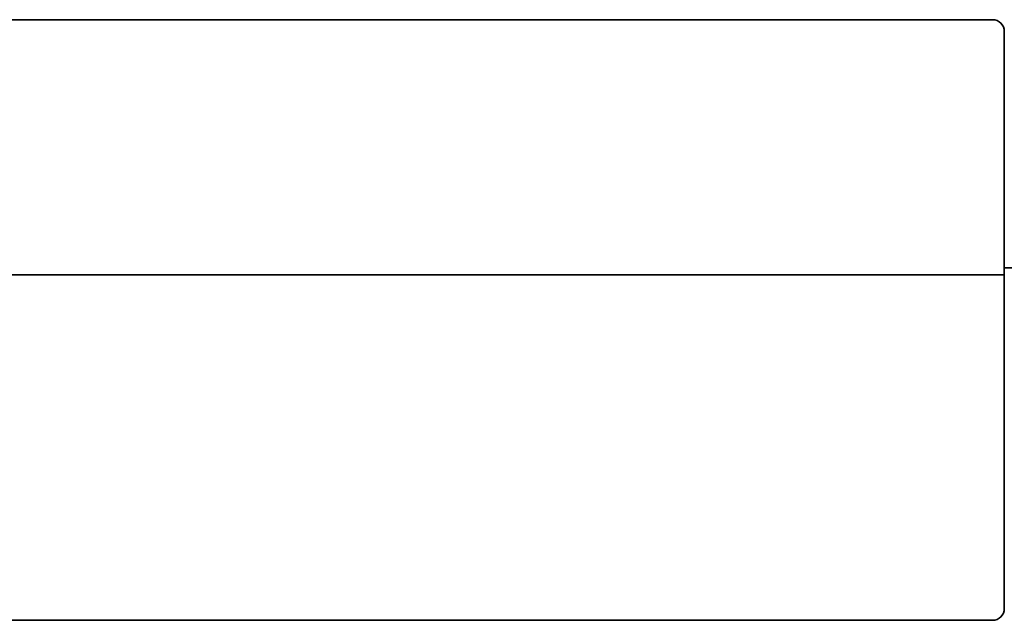
# Model space of a CAD drawing. Extents: x 3657 to 5530, y 586 to 2449.
# Drawn here: x 4927 to 4958, y 1332 to 1351 of the extents above; entities that cross this region are included whole.
import ezdxf

# ---------------------------------------------------------------- set-up
doc = ezdxf.new("R2010")
doc.units = 0
doc.header["$LTSCALE"] = 5
doc.header["$MEASUREMENT"] = 0
doc.layers.add('実線中', color=7, linetype='CONTINUOUS', lineweight=35)

msp = doc.modelspace()

# ---------------------------------------------------------------- linework, layer by layer
at = {"layer": '実線中', "color": 7, "linetype": 'Continuous'}
for p, q in [((4957.637, 1350.836), (4257.641, 1350.836)), ((4958.003, 1343.284), (4958.003, 1350.469)), ((4958.003, 1343.284), (4958.003, 1342.499)), ((4958.003, 1342.499), (4958.003, 1332.422)), ((4257.641, 1332.054), (4957.637, 1332.054))]:
    msp.add_line(p, q, dxfattribs=at)
at = {"layer": '実線中', "color": 7}
for p, q in [((4988.016, 1343.074), (4958.003, 1343.074)), ((4958.003, 1342.855), (4257.275, 1342.855))]:
    msp.add_line(p, q, dxfattribs=at)
msp.add_polyline3d([(4958.002, 1342.195, 0), (4958.002, 1342.198, 0), (4958.002, 1342.201, 0), (4958.002, 1342.204, 0), (4958.002, 1342.207, 0), (4958.002, 1342.21, 0), (4958.002, 1342.214, 0), (4958.002, 1342.217, 0), (4958.002, 1342.22, 0), (4958.002, 1342.223, 0), (4958.002, 1342.226, 0), (4958.002, 1342.23, 0), (4958.002, 1342.232, 0), (4958.002, 1342.236, 0), (4958.002, 1342.238, 0), (4958.002, 1342.242, 0), (4958.002, 1342.244, 0), (4958.002, 1342.248, 0), (4958.002, 1342.25, 0), (4958.002, 1342.254, 0), (4958.002, 1342.256, 0), (4958.002, 1342.26, 0), (4958.002, 1342.263, 0), (4958.002, 1342.266, 0), (4958.002, 1342.27, 0), (4958.002, 1342.272, 0), (4958.002, 1342.276, 0), (4958.002, 1342.279, 0), (4958.002, 1342.282, 0), (4958.002, 1342.285, 0), (4958.002, 1342.288, 0), (4958.002, 1342.291, 0), (4958.002, 1342.294, 0), (4958.002, 1342.298, 0), (4958.002, 1342.301, 0), (4958.002, 1342.304, 0), (4958.002, 1342.307, 0), (4958.002, 1342.31, 0), (4958.002, 1342.314, 0), (4958.002, 1342.316, 0), (4958.002, 1342.32, 0), (4958.002, 1342.323, 0), (4958.002, 1342.326, 0), (4958.002, 1342.33, 0), (4958.002, 1342.332, 0), (4958.002, 1342.336, 0), (4958.002, 1342.339, 0), (4958.002, 1342.342, 0), (4958.002, 1342.346, 0), (4958.002, 1342.348, 0), (4958.002, 1342.352, 0), (4958.002, 1342.354, 0), (4958.002, 1342.358, 0), (4958.002, 1342.362, 0), (4958.002, 1342.364, 0), (4958.002, 1342.368, 0), (4958.002, 1342.372, 0), (4958.002, 1342.374, 0), (4958.002, 1342.378, 0), (4958.002, 1342.38, 0), (4958.002, 1342.384, 0), (4958.002, 1342.388, 0), (4958.002, 1342.39, 0), (4958.002, 1342.394, 0), (4958.002, 1342.397, 0), (4958.002, 1342.4, 0), (4958.002, 1342.403, 0), (4958.002, 1342.406, 0), (4958.002, 1342.41, 0), (4958.002, 1342.413, 0), (4958.002, 1342.416, 0), (4958.002, 1342.419, 0), (4958.002, 1342.423, 0), (4958.002, 1342.426, 0), (4958.002, 1342.429, 0), (4958.002, 1342.433, 0), (4958.002, 1342.435, 0), (4958.002, 1342.439, 0), (4958.002, 1342.441, 0), (4958.002, 1342.445, 0), (4958.002, 1342.449, 0), (4958.002, 1342.451, 0), (4958.002, 1342.455, 0), (4958.002, 1342.459, 0), (4958.002, 1342.461, 0), (4958.002, 1342.465, 0), (4958.002, 1342.468, 0), (4958.002, 1342.471, 0), (4958.002, 1342.475, 0), (4958.002, 1342.478, 0), (4958.002, 1342.481, 0), (4958.002, 1342.484, 0), (4958.002, 1342.488, 0), (4958.002, 1342.49, 0), (4958.002, 1342.494, 0), (4958.002, 1342.497, 0), (4958.002, 1342.5, 0), (4958.002, 1342.504, 0), (4958.002, 1342.506, 0), (4958.002, 1342.51, 0), (4958.002, 1342.514, 0), (4958.002, 1342.516, 0), (4958.002, 1342.52, 0), (4958.002, 1342.524, 0), (4958.002, 1342.526, 0), (4958.002, 1342.53, 0), (4958.002, 1342.533, 0), (4958.002, 1342.536, 0), (4958.002, 1342.539, 0), (4958.002, 1342.543, 0), (4958.002, 1342.546, 0), (4958.002, 1342.549, 0), (4958.002, 1342.552, 0), (4958.002, 1342.555, 0), (4958.002, 1342.559, 0), (4958.002, 1342.562, 0), (4958.002, 1342.565, 0), (4958.002, 1342.569, 0), (4958.002, 1342.571, 0), (4958.002, 1342.575, 0), (4958.002, 1342.579, 0), (4958.002, 1342.581, 0), (4958.002, 1342.585, 0), (4958.002, 1342.587, 0), (4958.002, 1342.591, 0), (4958.002, 1342.595, 0), (4958.002, 1342.597, 0), (4958.002, 1342.601, 0), (4958.002, 1342.604, 0), (4958.002, 1342.607, 0), (4958.002, 1342.611, 0), (4958.002, 1342.614, 0), (4958.002, 1342.617, 0), (4958.002, 1342.62, 0), (4958.002, 1342.623, 0), (4958.002, 1342.626, 0), (4958.002, 1342.63, 0), (4958.002, 1342.633, 0), (4958.002, 1342.636, 0), (4958.002, 1342.639, 0), (4958.002, 1342.642, 0), (4958.002, 1342.646, 0), (4958.002, 1342.648, 0), (4958.002, 1342.652, 0), (4958.002, 1342.655, 0), (4958.002, 1342.658, 0), (4958.002, 1342.662, 0), (4958.002, 1342.664, 0), (4958.002, 1342.668, 0), (4958.002, 1342.671, 0), (4958.002, 1342.674, 0), (4958.002, 1342.678, 0), (4958.002, 1342.68, 0), (4958.002, 1342.684, 0), (4958.002, 1342.686, 0), (4958.002, 1342.69, 0), (4958.002, 1342.694, 0), (4958.002, 1342.696, 0), (4958.002, 1342.7, 0), (4958.002, 1342.702, 0), (4958.002, 1342.706, 0), (4958.002, 1342.709, 0), (4958.002, 1342.712, 0), (4958.002, 1342.715, 0), (4958.002, 1342.718, 0), (4958.002, 1342.722, 0), (4958.002, 1342.724, 0), (4958.002, 1342.728, 0), (4958.002, 1342.731, 0), (4958.002, 1342.734, 0), (4958.002, 1342.737, 0), (4958.002, 1342.74, 0), (4958.002, 1342.743, 0), (4958.002, 1342.746, 0), (4958.002, 1342.749, 0), (4958.002, 1342.753, 0), (4958.002, 1342.755, 0), (4958.002, 1342.759, 0), (4958.002, 1342.761, 0), (4958.002, 1342.765, 0), (4958.002, 1342.767, 0), (4958.002, 1342.771, 0), (4958.002, 1342.775, 0), (4958.002, 1342.777, 0), (4958.002, 1342.78, 0), (4958.002, 1342.783, 0), (4958.002, 1342.786, 0), (4958.002, 1342.789, 0), (4958.002, 1342.792, 0), (4958.002, 1342.795, 0), (4958.002, 1342.798, 0), (4958.002, 1342.802, 0), (4958.002, 1342.804, 0), (4958.002, 1342.808, 0), (4958.002, 1342.81, 0), (4958.002, 1342.814, 0), (4958.002, 1342.816, 0), (4958.002, 1342.82, 0), (4958.002, 1342.822, 0), (4958.002, 1342.825, 0), (4958.002, 1342.829, 0), (4958.002, 1342.831, 0), (4958.002, 1342.835, 0), (4958.002, 1342.837, 0), (4958.002, 1342.841, 0), (4958.002, 1342.843, 0), (4958.002, 1342.846, 0), (4958.002, 1342.849, 0), (4958.002, 1342.852, 0), (4958.002, 1342.856, 0), (4958.002, 1342.858, 0), (4958.002, 1342.86, 0), (4958.002, 1342.864, 0), (4958.002, 1342.867, 0), (4958.002, 1342.87, 0), (4958.002, 1342.873, 0), (4958.002, 1342.875, 0), (4958.002, 1342.879, 0), (4958.002, 1342.881, 0), (4958.002, 1342.884, 0), (4958.002, 1342.887, 0), (4958.002, 1342.89, 0), (4958.002, 1342.892, 0), (4958.002, 1342.896, 0), (4958.002, 1342.898, 0), (4958.002, 1342.901, 0), (4958.002, 1342.905, 0), (4958.002, 1342.907, 0), (4958.002, 1342.909, 0), (4958.002, 1342.913, 0), (4958.002, 1342.916, 0), (4958.002, 1342.918, 0), (4958.002, 1342.922, 0), (4958.002, 1342.924, 0), (4958.002, 1342.927, 0), (4958.002, 1342.929, 0), (4958.002, 1342.933, 0), (4958.002, 1342.935, 0), (4958.002, 1342.938, 0), (4958.002, 1342.941, 0), (4958.002, 1342.944, 0), (4958.002, 1342.946, 0), (4958.002, 1342.949, 0), (4958.002, 1342.951, 0), (4958.002, 1342.955, 0), (4958.002, 1342.957, 0), (4958.002, 1342.96, 0), (4958.002, 1342.962, 0), (4958.002, 1342.966, 0), (4958.002, 1342.968, 0), (4958.002, 1342.971, 0), (4958.002, 1342.973, 0), (4958.002, 1342.976, 0), (4958.002, 1342.979, 0), (4958.002, 1342.982, 0), (4958.002, 1342.984, 0), (4958.002, 1342.987, 0), (4958.002, 1342.989, 0), (4958.002, 1342.991, 0), (4958.002, 1342.994, 0), (4958.002, 1342.998, 0), (4958.002, 1343, 0), (4958.002, 1343.003, 0), (4958.002, 1343.005, 0), (4958.002, 1343.007, 0), (4958.002, 1343.01, 0), (4958.002, 1343.012, 0), (4958.002, 1343.015, 0), (4958.002, 1343.017, 0), (4958.002, 1343.02, 0), (4958.002, 1343.023, 0), (4958.002, 1343.026, 0), (4958.002, 1343.028, 0), (4958.002, 1343.031, 0), (4958.002, 1343.033, 0), (4958.002, 1343.036, 0), (4958.002, 1343.038, 0), (4958.002, 1343.04, 0), (4958.002, 1343.043, 0), (4958.002, 1343.045, 0), (4958.002, 1343.048, 0), (4958.002, 1343.05, 0), (4958.002, 1343.053, 0), (4958.002, 1343.055, 0), (4958.002, 1343.058, 0), (4958.002, 1343.06, 0), (4958.002, 1343.063, 0), (4958.002, 1343.065, 0), (4958.002, 1343.067, 0), (4958.002, 1343.07, 0), (4958.002, 1343.072, 0), (4958.002, 1343.075, 0), (4958.002, 1343.077, 0), (4958.002, 1343.078, 0), (4958.002, 1343.081, 0), (4958.002, 1343.083, 0), (4958.002, 1343.086, 0), (4958.002, 1343.088, 0), (4958.002, 1343.091, 0), (4958.002, 1343.093, 0), (4958.002, 1343.096, 0), (4958.002, 1343.098, 0), (4958.002, 1343.099, 0), (4958.002, 1343.102, 0), (4958.002, 1343.104, 0), (4958.002, 1343.107, 0), (4958.002, 1343.109, 0), (4958.002, 1343.112, 0), (4958.002, 1343.114, 0), (4958.002, 1343.115, 0), (4958.002, 1343.118, 0), (4958.002, 1343.12, 0), (4958.002, 1343.123, 0), (4958.002, 1343.125, 0), (4958.002, 1343.126, 0), (4958.002, 1343.129, 0), (4958.002, 1343.131, 0), (4958.002, 1343.134, 0), (4958.002, 1343.135, 0), (4958.002, 1343.137, 0), (4958.002, 1343.14, 0), (4958.002, 1343.142, 0), (4958.002, 1343.143, 0), (4958.002, 1343.146, 0), (4958.002, 1343.148, 0), (4958.002, 1343.15, 0), (4958.002, 1343.152, 0), (4958.002, 1343.154, 0), (4958.002, 1343.157, 0), (4958.002, 1343.158, 0), (4958.002, 1343.161, 0), (4958.002, 1343.163, 0), (4958.002, 1343.164, 0), (4958.002, 1343.167, 0), (4958.002, 1343.168, 0), (4958.002, 1343.17, 0), (4958.002, 1343.173, 0), (4958.002, 1343.174, 0), (4958.002, 1343.176, 0), (4958.002, 1343.179, 0), (4958.002, 1343.18, 0), (4958.002, 1343.183, 0), (4958.002, 1343.184, 0), (4958.002, 1343.186, 0), (4958.002, 1343.188, 0), (4958.002, 1343.19, 0), (4958.002, 1343.191, 0), (4958.002, 1343.194, 0), (4958.002, 1343.195, 0), (4958.002, 1343.197, 0), (4958.002, 1343.199, 0), (4958.002, 1343.201, 0), (4958.002, 1343.202, 0), (4958.002, 1343.205, 0), (4958.002, 1343.206, 0), (4958.002, 1343.208, 0), (4958.002, 1343.21, 0), (4958.002, 1343.211, 0), (4958.002, 1343.213, 0), (4958.002, 1343.214, 0), (4958.002, 1343.217, 0), (4958.002, 1343.218, 0), (4958.002, 1343.219, 0), (4958.002, 1343.222, 0), (4958.002, 1343.223, 0), (4958.002, 1343.224, 0), (4958.002, 1343.227, 0), (4958.002, 1343.228, 0), (4958.002, 1343.229, 0), (4958.002, 1343.232, 0), (4958.002, 1343.233, 0), (4958.002, 1343.234, 0), (4958.002, 1343.235, 0), (4958.002, 1343.238, 0), (4958.002, 1343.239, 0), (4958.002, 1343.24, 0), (4958.002, 1343.241, 0), (4958.002, 1343.243, 0), (4958.002, 1343.245, 0), (4958.002, 1343.246, 0), (4958.002, 1343.248, 0), (4958.002, 1343.249, 0), (4958.002, 1343.25, 0), (4958.002, 1343.252, 0), (4958.002, 1343.254, 0), (4958.002, 1343.255, 0), (4958.002, 1343.256, 0), (4958.002, 1343.257, 0), (4958.002, 1343.259, 0), (4958.002, 1343.26, 0), (4958.002, 1343.261, 0), (4958.002, 1343.263, 0), (4958.002, 1343.265, 0), (4958.002, 1343.266, 0), (4958.002, 1343.267, 0), (4958.002, 1343.268, 0), (4958.002, 1343.27, 0), (4958.002, 1343.271, 0), (4958.002, 1343.272, 0), (4958.002, 1343.273, 0), (4958.002, 1343.274, 0), (4958.002, 1343.276, 0), (4958.002, 1343.277, 0), (4958.002, 1343.279, 0), (4958.002, 1343.281, 0), (4958.002, 1343.282, 0), (4958.002, 1343.283, 0), (4958.002, 1343.284, 0), (4958.002, 1343.286, 0), (4958.002, 1343.287, 0), (4958.002, 1343.288, 0), (4958.002, 1343.289, 0), (4958.002, 1343.29, 0), (4958.002, 1343.292, 0), (4958.002, 1343.293, 0), (4958.002, 1343.294, 0)], dxfattribs=at)
at = {"layer": '実線中', "color": 7, "linetype": 'Continuous'}
for centre, start, end in [((4957.635, 1350.469), 0, 90), ((4957.635, 1332.422), 270, 0)]:
    msp.add_arc(centre, 0.368, start, end, dxfattribs=at)

doc.saveas('drawing.dxf')
